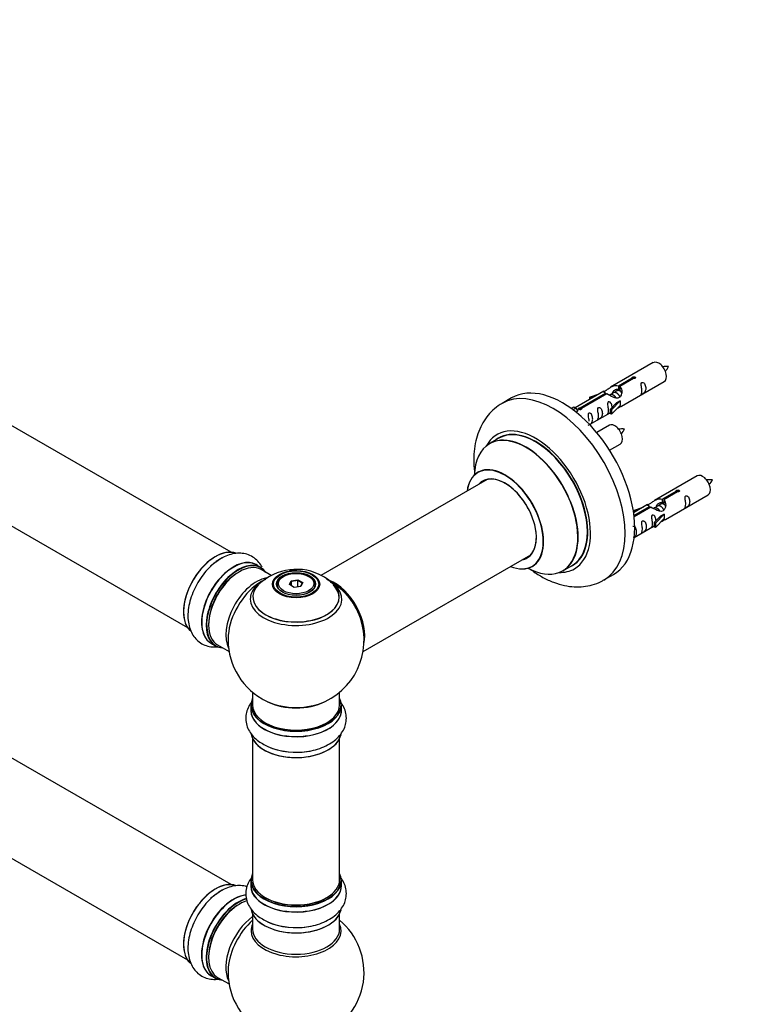
# Model space of a CAD drawing. Units: millimetres. Extents: x 0 to 1486, y 0 to 2774.
# Drawn here: x 475 to 744, y 696 to 1058 of the extents above; entities that cross this region are included whole.
import ezdxf
from ezdxf import colors
from ezdxf.entities.mleader import LeaderData, LeaderLine
from ezdxf.math import Vec2, Vec3

# ---------------------------------------------------------------- set-up
doc = ezdxf.new("R2010")
doc.units = ezdxf.units.MM
doc.layers.add('DV7_Défaut', color=7, linetype='Continuous')
doc.layers.add('Défaut', color=7, linetype='Continuous')

# ---------------------------------------------------------------- blocks, each defined once
blk = doc.blocks.new('_DOT')
at = {"color": 0}
blk.add_line((0, 0), (-1, 0), dxfattribs=at)
at = {"color": 0, "const_width": 0.333}
blk.add_lwpolyline([(-0.1665, 0, 1), (0.1665, 0, 1)], format="xyb", close=True, dxfattribs=at)
blk = doc.blocks.new('SE6')
at = {"layer": 'DV7_Défaut', "color": 7, "linetype": 'Continuous'}
for p, q in [((552.62, 862.01), (225.48, 1050.89)), ((209.48, 1023.17), (536.62, 834.3)), ((707.95, 931.76), (692.22, 922.68)), ((552.62, 739.74), (225.48, 928.62)), ((695.09, 923.26), (700.16, 926.19)), ((700.68, 925.89), (695.6, 922.96)), ((696.22, 915.75), (711.95, 924.83)), ((700.16, 926.19), (700.16, 925.6)), ((689.71, 921.23), (679.22, 915.17)), ((681.03, 915.15), (690.35, 920.53)), ((690.87, 920.23), (681.55, 914.85)), ((684.48, 919.08), (687.99, 920.23)), ((690.35, 920.53), (690.35, 919.93)), ((693.28, 920.63), (692.54, 920.21)), ((694.56, 921.37), (693.81, 920.94)), ((695.09, 923.26), (695.09, 921.95)), ((695.09, 921.95), (695.6, 922.25)), ((695.6, 921.97), (695.09, 921.68)), ((695.6, 922.96), (695.6, 921.65)), ((655.84, 918.8), (652.31, 916.76)), ((684.77, 918.78), (684.48, 919.08)), ((684.48, 919.08), (684.48, 918.21)), ((686.38, 919.31), (684.77, 918.78)), ((684.77, 918.78), (684.77, 918.37)), ((692.01, 919.9), (691.76, 919.75)), ((692.05, 914.57), (694.42, 916.98)), ((695.81, 917.68), (692.58, 914.41)), ((695.72, 917.73), (694.42, 916.98)), ((695.72, 917.73), (695.81, 917.68)), ((695.81, 917.68), (695.81, 916.86)), ((695.81, 916.86), (695.81, 916.04)), ((677.74, 914.91), (678.71, 915.47)), ((678.37, 914.45), (679.42, 915.06)), ((678.71, 915.47), (679.42, 915.06)), ((679.42, 915.06), (680.16, 913.93)), ((680.16, 913.93), (679.53, 913.56)), ((681.03, 915.15), (681.03, 914.46)), ((681.55, 914.85), (681.55, 914.76)), ((684.51, 908.99), (692.05, 913.34)), ((692.58, 914.41), (692.05, 914.57)), ((692.05, 914.57), (692.05, 912.94)), ((692.58, 912.77), (692.05, 912.94)), ((695.81, 916.04), (692.58, 912.77)), ((692.58, 914.41), (692.58, 912.77)), ((691.78, 908.76), (687.13, 906.07)), ((651.12, 903.95), (647.7, 901.98)), ((209.48, 900.9), (536.62, 712.03)), ((691.87, 899.57), (695.78, 901.83)), ((646.87, 888.79), (585.7, 853.48)), ((724.11, 890.09), (708.39, 881.01)), ((711.25, 881.6), (716.33, 884.53)), ((716.84, 884.23), (711.77, 881.3)), ((716.33, 884.53), (716.33, 883.93)), ((711.25, 881.6), (711.25, 880.28)), ((711.25, 880.28), (711.77, 880.58)), ((711.77, 880.31), (711.25, 880.01)), ((711.77, 881.3), (711.77, 879.98)), ((712.39, 874.08), (728.11, 883.16)), ((700.65, 877.41), (704.16, 878.57)), ((700.94, 877.11), (700.65, 877.41)), ((700.65, 877.41), (700.65, 876.97)), ((705.87, 879.56), (700.7, 876.57)), ((700.83, 875.58), (706.52, 878.86)), ((707.03, 878.56), (700.89, 875.02)), ((702.55, 877.64), (700.94, 877.11)), ((700.94, 877.11), (700.94, 876.71)), ((706.52, 878.86), (706.52, 878.26)), ((708.18, 878.23), (707.92, 878.09)), ((709.45, 878.97), (708.71, 878.54)), ((710.72, 879.7), (709.98, 879.27)), ((708.22, 872.9), (710.59, 875.32)), ((708.74, 872.74), (708.22, 872.9)), ((708.22, 872.9), (708.22, 871.27)), ((711.97, 876.01), (708.74, 872.74)), ((711.97, 874.38), (708.74, 871.11)), ((711.88, 876.06), (710.59, 875.32)), ((711.88, 876.06), (711.97, 876.01)), ((711.97, 876.01), (711.97, 875.19)), ((711.97, 875.19), (711.97, 874.38)), ((700.92, 867.46), (708.22, 871.68)), ((708.74, 871.11), (708.22, 871.27)), ((708.74, 872.74), (708.74, 871.11)), ((601.19, 825.47), (662.87, 861.08)), ((563.59, 856.43), (561.93, 857.39)), ((567.35, 853.51), (563.69, 855.62)), ((674.7, 855.21), (678.12, 857.19)), ((571.96, 853.15), (571.6, 852.95)), ((574.1, 850.12), (574.76, 851.54)), ((574.92, 851.28), (574.32, 849.99)), ((574.76, 851.54), (577.21, 851.92)), ((574.76, 851.54), (574.92, 851.28)), ((577.15, 851.63), (574.92, 851.28)), ((574.92, 849.65), (574.92, 851.28)), ((577.21, 851.92), (577.15, 851.63)), ((577.15, 849.28), (577.15, 851.63)), ((578.78, 850.68), (577.15, 851.63)), ((577.21, 851.92), (579.01, 850.88)), ((581.5, 852.95), (581.15, 853.15)), ((689.81, 851.81), (693.34, 853.85)), ((569.55, 850.09), (569.55, 849.57)), ((575.89, 849.08), (574.1, 850.12)), ((578.35, 849.46), (575.89, 849.08)), ((578.21, 849.44), (578.78, 850.68)), ((579.01, 850.88), (578.35, 849.46)), ((579.01, 850.88), (578.78, 850.68)), ((583.55, 849.57), (583.55, 850.09)), ((545.28, 828.55), (546.94, 827.59)), ((547.69, 827.91), (551.92, 825.47)), ((560.55, 810.51), (560.55, 805.84)), ((592.55, 805.84), (592.55, 810.51)), ((559.9, 805.76), (559.9, 803.84)), ((593.2, 803.84), (593.2, 805.76)), ((560.55, 793.46), (560.55, 741.5)), ((592.55, 741.5), (592.55, 793.46)), ((559.9, 741.25), (559.9, 739.34)), ((593.2, 739.34), (593.2, 741.25)), ((560.55, 728.96), (560.55, 723.37)), ((592.55, 723.37), (592.55, 728.96)), ((545.28, 706.28), (546.94, 705.32)), ((547.69, 705.64), (551.92, 703.2))]:
    blk.add_line(p, q, dxfattribs=at)
for centre, radius, start, end in [((712.77, 921.59), 8.79, 85.1871, 99.0373), ((706.07, 933.77), 8.19, 320.4652, 335.3248), ((696.61, 898.59), 8.79, 85.1871, 99.0373), ((689.9, 910.77), 8.19, 320.4652, 335.3248), ((728.94, 879.92), 8.79, 85.1871, 99.0373), ((722.23, 892.1), 8.19, 320.4652, 335.3248), ((576.63, 835.93), 19.81, 60.2005, 133.8292), ((576.55, 829.72), 25, 116.7966, 124.1078), ((578.03, 838.34), 17.02, 43.3406, 60.2734), ((576.55, 829.72), 25, 35.2621, 63.0977), ((576.55, 829.72), 25, 295.225, 24.7379), ((576.55, 829.72), 25, 175.8922, 240), ((576.55, 829.72), 25, 240, 244.775), ((576, 812.63), 24.14, 242.0002, 272.4554), ((576, 748.13), 24.14, 242.0002, 272.4554), ((576.55, 707.45), 25, 293.2837, 50.2082), ((576.55, 707.45), 25, 175.8922, 240)]:
    blk.add_arc(centre, radius, start, end, dxfattribs=at)
for centre, major_axis, start_param, end_param in [((709.95, 928.29), (2, -3.46), 0, 3.141593), ((671.06, 884.28), (18.75, -32.48), 0, 3.140355), ((674.59, 886.32), (18.75, -32.48), 0, 3.141593), ((693.78, 905.29), (2, -3.46), 0, 3.141593), ((664.69, 880.61), (14.25, -24.68), 0, 3.486246), ((661.2, 878.59), (13.5, -23.38), 0, 3.141593), ((664.69, 880.61), (13.55, -23.47), 0, 3.227526), ((664.62, 880.57), (-13.5, 23.38), 3.141593, 6.283185), ((661.14, 878.56), (-13.47, 23.33), 0, 0.751173), ((661.14, 878.56), (-13.47, 23.33), 2.390419, 6.283185), ((653.45, 874.12), (10, -17.32), 0, 3.785071), ((653.38, 874.08), (-9.95, 17.23), 0, 0.636747), ((653.38, 874.08), (-9.95, 17.23), 2.504845, 6.283185), ((653.38, 874.08), (8.18, -14.16), 0, 3.348878), ((653.45, 874.12), (-8.12, 14.07), 0, 0.175637), ((653.45, 874.12), (-8.12, 14.07), 2.965955, 6.283185), ((655.5, 875.3), (8.12, -14.07), 3.268121, 3.31723), ((726.11, 886.63), (2, -3.46), 0, 3.141593), ((546.92, 846.83), (-8.32, -14.42), 3.229219, 6.144164), ((546.85, 846.87), (8.27, 14.33), 0.148894, 3.055511), ((553.61, 842.97), (-8.32, -14.42), 3.141593, 6.283185), ((553.55, 843), (8.35, 14.46), 0, 3.213107), ((555.27, 842.01), (8.32, 14.42), 0, 3.141593), ((548.58, 845.87), (8.32, 14.42), 0.723276, 1.084844), ((653.38, 874.08), (8.18, -14.16), 6.0759, 6.283185), ((655.5, 875.3), (8.12, -14.07), -0.175637, -0.126529), ((555.34, 841.97), (-8.28, -14.33), 2.883065, 6.283185), ((555.69, 841.76), (-8, -13.86), 3.141593, 6.283185), ((553.55, 843), (8.35, 14.46), 6.211671, 6.283185), ((653.45, 874.12), (10, -17.32), 5.639707, 6.283185), ((664.69, 880.61), (14.25, -24.68), 5.938532, 6.283185), ((664.69, 880.61), (13.55, -23.47), 6.208756, 6.283185), ((555.34, 841.97), (7.75, 13.42), 0.785398, 2.372193), ((562.01, 838.12), (8, 13.86), 0.459683, 2.787819), ((576.55, 844.8), (-16.85, 0), 5.450323, 5.834692), ((576.55, 850.09), (-7, 0), 5.497787, 6.283185), ((576.55, 850.09), (-7, 0), 2.799064, 3.926991), ((590.45, 837.74), (-7.95, 13.77), 3.768151, 5.656627), ((590.52, 837.78), (8, -13.86), 0.548647, 2.504288), ((576.55, 844.8), (-16.85, 0), 3.722857, 3.865223), ((671.06, 884.28), (18.75, -32.48), 6.281807, 6.283185), ((563.57, 837.22), (-8.48, -14.69), 4.013291, 5.411487), ((576.55, 845.57), (15.89, 0), 2.618275, 6.283185), ((576.55, 844.8), (-16.85, 0), 0, 3.722857), ((576.55, 844.8), (-16.85, 0), 5.834692, 6.283185), ((576.55, 845.44), (-15.81, 0), 0.374254, 3.660712), ((576.55, 850.09), (-7, 0), 0, 0.342528), ((576.55, 845.57), (15.89, 0), 0, 0.508776), ((590.45, 837.74), (7.75, -13.42), 0.933755, 2.207838), ((555.34, 841.97), (-8.28, -14.33), 0, 0.258528), ((576.55, 805.84), (16.55, 0), 2.883065, 6.283185), ((576.55, 805.84), (16.55, 0), 0, 0.258528), ((576.55, 803.77), (-16.69, 0), 6.211671, 6.283185), ((576.55, 803.77), (-16.69, 0), 0, 3.213107), ((576.55, 805.76), (-16.65, 0), 0, 3.141593), ((576.55, 805.84), (-16, 0), 0, 3.141593), ((576.55, 814.64), (16.85, 0), 4.027989, 5.396789), ((576.55, 814), (-16, 0), 0.855236, 2.286357), ((576.55, 803.84), (16.65, 0), 3.141593, 6.283185), ((576.55, 796.12), (16.65, 0), 3.248601, 6.163325), ((576.55, 796.04), (-16.55, 0), 0.213881, 3.004748), ((576.55, 798.04), (-16.65, 0), 0.90145, 1.884333), ((576.55, 741.34), (16.55, 0), 2.883065, 6.283185), ((576.55, 741.34), (16.55, 0), 0, 0.258528), ((546.92, 724.56), (-8.32, -14.42), 3.229219, 6.144164), ((546.85, 724.6), (8.28, 14.33), 0.148894, 3.055511), ((576.55, 739.27), (-16.69, 0), 6.211671, 6.283185), ((576.55, 739.27), (-16.69, 0), 0, 3.202049), ((576.55, 741.25), (-16.65, 0), 0, 3.141593), ((576.55, 739.34), (16.65, 0), 3.141593, 6.283185), ((576.55, 741.5), (16, 0), 3.141593, 6.283185), ((553.55, 720.73), (8.35, 14.46), 0.389763, 3.213107), ((553.61, 720.7), (-8.32, -14.42), 3.527305, 6.283185), ((548.58, 723.6), (8.33, 14.42), 0.723276, 1.084844), ((555.27, 719.74), (8.33, 14.42), 0.515169, 3.141593), ((555.34, 719.7), (-8.27, -14.33), 3.679926, 6.283185), ((555.69, 719.49), (-8, -13.86), 3.689357, 6.283185), ((555.34, 719.7), (7.75, 13.42), 0.785398, 2.372197), ((576.55, 741.34), (-15.8, 0), 0.77909, 2.362503), ((576.55, 731.62), (16.65, 0), 3.248601, 6.163325), ((576.55, 731.54), (-16.55, 0), 0.202103, 3.004748), ((562.01, 715.85), (8, 13.86), 0.914535, 2.787819), ((563.57, 714.95), (-8.48, -14.69), 4.181071, 5.411487), ((576.55, 722.76), (-16.54, 0), 6.027891, 6.283185), ((576.55, 722.76), (-16.54, 0), 0, 3.396887), ((576.55, 733.54), (-16.65, 0), 0.890939, 1.888274), ((576.55, 723.37), (16, 0), 3.141593, 6.283185), ((555.34, 719.7), (-8.27, -14.33), 0, 0.258528)]:
    blk.add_ellipse(centre, major_axis=major_axis, ratio=0.57735, start_param=start_param, end_param=end_param, dxfattribs=at)
for centre, major_axis in [((576.55, 850.28), (-8.68, 0)), ((576.55, 850.34), (8.31, 0)), ((576.55, 850.34), (-7.2, 0)), ((576.55, 850.26), (7.1, 0)), ((576.55, 850.5), (6.5, 0))]:
    blk.add_ellipse(centre, major_axis=major_axis, ratio=0.57735, dxfattribs=at)
for points, knots in [([(700.16, 926.19), (700.15, 926.23), (700.15, 926.26), (700.17, 926.3), (700.18, 926.33), (700.21, 926.36), (700.24, 926.4), (700.28, 926.43), (700.32, 926.46), (700.37, 926.48), (700.42, 926.51), (700.48, 926.53), (700.55, 926.55), (700.61, 926.56), (700.68, 926.57), (700.74, 926.58), (700.81, 926.58), (700.88, 926.58), (700.94, 926.57), (701.01, 926.56), (701.07, 926.55), (701.12, 926.53), (701.17, 926.5), (701.22, 926.47), (701.26, 926.44), (701.29, 926.41), (701.32, 926.37), (701.34, 926.33), (701.35, 926.29), (701.36, 926.24), (701.35, 926.2), (701.35, 926.16), (701.33, 926.11), (701.3, 926.08), (701.27, 926.04), (701.23, 926), (701.19, 925.97), (701.14, 925.95), (701.09, 925.92), (701.03, 925.91), (700.97, 925.89), (700.9, 925.89), (700.84, 925.88), (700.78, 925.88), (700.73, 925.89), (700.68, 925.89)], [0, 0, 0, 0, 0.067993, 0.067993, 0.067993, 0.136008, 0.136008, 0.136008, 0.203632, 0.203632, 0.203632, 0.270658, 0.270658, 0.270658, 0.337909, 0.337909, 0.337909, 0.405856, 0.405856, 0.405856, 0.47389, 0.47389, 0.47389, 0.541272, 0.541272, 0.541272, 0.608283, 0.608283, 0.608283, 0.675761, 0.675761, 0.675761, 0.743837, 0.743837, 0.743837, 0.811709, 0.811709, 0.811709, 0.878878, 0.878878, 0.878878, 0.945948, 0.945948, 0.945948, 1, 1, 1, 1]), ([(703.75, 921.45), (703.75, 920.99), (703.65, 920.58), (703.5, 920.14), (703.45, 920.03), (703.46, 919.95), (703.55, 919.99), (703.95, 920.22), (704.22, 920.39), (704.62, 920.71), (704.77, 920.88), (705.09, 921.41), (705.16, 921.81), (705.16, 922.72), (705.09, 923.23), (704.77, 923.94), (704.62, 924.16), (704.21, 924.47), (703.94, 924.54), (703.54, 924.31), (703.46, 924.03), (703.45, 923.48), (703.5, 923.2), (703.65, 922.4), (703.75, 921.9), (703.75, 921.45)], [0, 0, 0, 0, 0.125, 0.125, 0.1875, 0.1875, 0.25, 0.25, 0.3125, 0.3125, 0.375, 0.375, 0.5, 0.5, 0.625, 0.625, 0.6875, 0.6875, 0.75, 0.75, 0.8125, 0.8125, 0.875, 0.875, 1, 1, 1, 1]), ([(690.35, 920.53), (689.79, 920.86), (689.57, 921.04), (689.64, 921.2), (689.73, 921.24), (690.04, 921.36), (690.29, 921.45), (690.91, 921.81), (691.28, 922.07), (692.02, 922.56), (692.39, 922.79), (693.56, 923.34), (694.39, 923.52), (695.09, 923.26)], [0, 0, 0, 0, 0.25, 0.25, 0.375, 0.375, 0.5, 0.5, 0.625, 0.625, 0.75, 0.75, 1, 1, 1, 1]), ([(695.6, 922.96), (696.16, 922.5), (696.39, 921.7), (696.32, 920.52), (696.23, 920.12), (695.91, 919.39), (695.67, 919.06), (695.04, 918.7), (694.68, 918.68), (693.94, 918.8), (693.56, 918.93), (692.39, 919.41), (691.56, 919.84), (690.87, 920.23)], [0, 0, 0, 0, 0.25, 0.25, 0.375, 0.375, 0.5, 0.5, 0.625, 0.625, 0.75, 0.75, 1, 1, 1, 1]), ([(692.99, 920.72), (693.09, 921.1), (693.36, 921.44), (694.11, 921.96), (694.63, 922.09), (695.09, 921.95)], [0, 0, 0, 0, 0.4447706, 0.4447706, 1, 1, 1, 1]), ([(652.35, 916.78), (652.34, 916.78), (651.36, 916.33), (649.5, 914.86), (647.12, 912.5), (645.17, 909.67), (643.66, 906.49), (642.58, 902.96), (641.96, 899.09), (641.84, 894.94), (642.08, 891.96), (642.3, 890.41), (642.31, 890.33)], [0, 0, 0, 0, 0.000219, 0.117758, 0.234105, 0.351144, 0.470907, 0.594933, 0.723833, 0.856959, 0.992677, 1, 1, 1, 1]), ([(692.79, 915.28), (692.78, 915.7), (692.7, 916.15), (692.4, 916.8), (692.25, 917.02), (691.85, 917.33), (691.58, 917.4), (691.18, 917.17), (691.1, 916.89), (691.08, 916.34), (691.13, 916.06), (691.28, 915.26), (691.38, 914.77), (691.38, 914.31)], [0, 0, 0, 0, 0.2280208, 0.2280208, 0.356684, 0.356684, 0.4853472, 0.4853472, 0.6140104, 0.6140104, 0.7426736, 0.7426736, 1, 1, 1, 1]), ([(681.55, 914.85), (681.56, 914.81), (681.56, 914.76), (681.54, 914.72), (681.53, 914.68), (681.5, 914.64), (681.47, 914.61), (681.43, 914.57), (681.39, 914.54), (681.34, 914.52), (681.29, 914.49), (681.23, 914.48), (681.16, 914.46), (681.1, 914.45), (681.04, 914.45), (680.97, 914.45), (680.9, 914.46), (680.83, 914.47), (680.77, 914.48), (680.71, 914.5), (680.64, 914.52), (680.59, 914.54), (680.54, 914.57), (680.49, 914.6), (680.45, 914.63), (680.42, 914.66), (680.39, 914.69), (680.37, 914.73), (680.36, 914.76), (680.35, 914.79), (680.36, 914.83), (680.36, 914.86), (680.38, 914.9), (680.41, 914.93), (680.44, 914.96), (680.48, 915), (680.52, 915.02), (680.57, 915.05), (680.62, 915.08), (680.68, 915.1), (680.74, 915.12), (680.81, 915.13), (680.87, 915.14), (680.93, 915.15), (680.98, 915.15), (681.03, 915.15)], [0, 0, 0, 0, 0.067993, 0.067993, 0.067993, 0.136008, 0.136008, 0.136008, 0.203632, 0.203632, 0.203632, 0.270658, 0.270658, 0.270658, 0.337909, 0.337909, 0.337909, 0.405856, 0.405856, 0.405856, 0.47389, 0.47389, 0.47389, 0.541272, 0.541272, 0.541272, 0.608283, 0.608283, 0.608283, 0.675761, 0.675761, 0.675761, 0.743837, 0.743837, 0.743837, 0.811709, 0.811709, 0.811709, 0.878878, 0.878878, 0.878878, 0.945948, 0.945948, 0.945948, 1, 1, 1, 1]), ([(683.95, 908.74), (683.95, 908.73), (683.95, 908.73), (683.95, 908.69), (684.04, 908.72), (684.44, 908.96), (684.71, 909.12), (685.11, 909.45), (685.26, 909.62), (685.58, 910.15), (685.65, 910.55), (685.65, 911.46), (685.58, 911.97), (685.26, 912.67), (685.11, 912.9), (684.7, 913.21), (684.44, 913.28), (684.04, 913.04), (683.95, 912.77), (683.94, 912.22), (683.99, 911.94), (684.14, 911.13), (684.24, 910.64), (684.24, 910.18)], [0, 0, 0, 0, 0.005266, 0.005266, 0.081784, 0.081784, 0.158302, 0.158302, 0.23482, 0.23482, 0.387856, 0.387856, 0.540892, 0.540892, 0.61741, 0.61741, 0.693928, 0.693928, 0.770446, 0.770446, 0.846964, 0.846964, 1, 1, 1, 1]), ([(687.79, 912.24), (687.79, 911.78), (687.7, 911.37), (687.54, 910.93), (687.49, 910.82), (687.51, 910.74), (687.59, 910.78), (688, 911.01), (688.27, 911.18), (688.67, 911.5), (688.82, 911.67), (689.14, 912.2), (689.21, 912.6), (689.21, 913.51), (689.14, 914.02), (688.81, 914.73), (688.66, 914.95), (688.26, 915.26), (687.99, 915.33), (687.59, 915.1), (687.51, 914.82), (687.49, 914.27), (687.54, 913.99), (687.7, 913.19), (687.79, 912.69), (687.79, 912.24)], [0, 0, 0, 0, 0.125, 0.125, 0.1875, 0.1875, 0.25, 0.25, 0.3125, 0.3125, 0.375, 0.375, 0.5, 0.5, 0.625, 0.625, 0.6875, 0.6875, 0.75, 0.75, 0.8125, 0.8125, 0.875, 0.875, 1, 1, 1, 1]), ([(691.38, 914.31), (691.38, 913.85), (691.28, 913.44), (691.13, 913.01), (691.08, 912.89), (691.1, 912.81), (691.18, 912.85), (691.58, 913.08), (691.85, 913.25), (692.06, 913.41), (692.06, 913.41), (692.06, 913.41)], [0, 0, 0, 0, 0.399473, 0.399473, 0.599209, 0.599209, 0.798945, 0.798945, 0.998682, 0.998682, 1, 1, 1, 1]), ([(694.74, 914.96), (694.96, 915.11), (695.17, 915.25), (695.68, 915.54), (695.91, 915.63), (696.15, 915.72), (696.22, 915.75), (696.26, 915.77)], [0, 0, 0, 0, 0.288845, 0.288845, 0.75815, 0.75815, 1, 1, 1, 1]), ([(643.69, 891.62), (643.69, 891.62), (643.66, 891.59), (643.55, 891.52), (643.44, 891.44)], [0, 0, 0, 0, 0.260708, 1, 1, 1, 1]), ([(716.33, 884.53), (716.32, 884.56), (716.32, 884.6), (716.33, 884.63), (716.35, 884.66), (716.37, 884.7), (716.41, 884.73), (716.44, 884.76), (716.49, 884.79), (716.54, 884.81), (716.59, 884.84), (716.65, 884.86), (716.71, 884.88), (716.78, 884.89), (716.84, 884.91), (716.91, 884.91), (716.98, 884.92), (717.04, 884.91), (717.11, 884.91), (717.17, 884.9), (717.23, 884.88), (717.29, 884.86), (717.34, 884.84), (717.39, 884.81), (717.42, 884.77), (717.46, 884.74), (717.49, 884.7), (717.5, 884.66), (717.52, 884.62), (717.53, 884.57), (717.52, 884.53), (717.51, 884.49), (717.5, 884.45), (717.47, 884.41), (717.44, 884.37), (717.4, 884.34), (717.35, 884.31), (717.31, 884.28), (717.25, 884.26), (717.19, 884.24), (717.14, 884.23), (717.07, 884.22), (717, 884.22), (716.95, 884.22), (716.9, 884.22), (716.84, 884.23)], [0, 0, 0, 0, 0.067993, 0.067993, 0.067993, 0.136008, 0.136008, 0.136008, 0.203632, 0.203632, 0.203632, 0.270658, 0.270658, 0.270658, 0.337909, 0.337909, 0.337909, 0.405856, 0.405856, 0.405856, 0.47389, 0.47389, 0.47389, 0.541272, 0.541272, 0.541272, 0.608283, 0.608283, 0.608283, 0.675761, 0.675761, 0.675761, 0.743837, 0.743837, 0.743837, 0.811709, 0.811709, 0.811709, 0.878878, 0.878878, 0.878878, 0.945948, 0.945948, 0.945948, 1, 1, 1, 1]), ([(706.52, 878.86), (705.96, 879.2), (705.73, 879.37), (705.8, 879.53), (705.89, 879.57), (706.21, 879.69), (706.45, 879.78), (707.08, 880.15), (707.44, 880.4), (708.18, 880.89), (708.56, 881.12), (709.73, 881.68), (710.56, 881.85), (711.25, 881.6)], [0, 0, 0, 0, 0.25, 0.25, 0.375, 0.375, 0.5, 0.5, 0.625, 0.625, 0.75, 0.75, 1, 1, 1, 1]), ([(711.77, 881.3), (712.33, 880.83), (712.55, 880.03), (712.48, 878.85), (712.39, 878.45), (712.08, 877.72), (711.83, 877.39), (711.21, 877.03), (710.84, 877.01), (710.1, 877.14), (709.73, 877.27), (708.56, 877.74), (707.73, 878.17), (707.03, 878.56)], [0, 0, 0, 0, 0.25, 0.25, 0.375, 0.375, 0.5, 0.5, 0.625, 0.625, 0.75, 0.75, 1, 1, 1, 1]), ([(709.16, 879.06), (709.25, 879.43), (709.53, 879.78), (710.27, 880.29), (710.79, 880.42), (711.25, 880.28)], [0, 0, 0, 0, 0.444771, 0.444771, 1, 1, 1, 1]), ([(719.91, 879.78), (719.91, 879.32), (719.81, 878.91), (719.66, 878.48), (719.61, 878.37), (719.63, 878.28), (719.71, 878.32), (720.12, 878.55), (720.38, 878.72), (720.79, 879.05), (720.94, 879.21), (721.26, 879.74), (721.33, 880.14), (721.33, 881.05), (721.26, 881.57), (720.93, 882.27), (720.78, 882.5), (720.38, 882.8), (720.11, 882.87), (719.71, 882.64), (719.63, 882.36), (719.61, 881.81), (719.66, 881.53), (719.81, 880.73), (719.91, 880.24), (719.91, 879.78)], [0, 0, 0, 0, 0.125, 0.125, 0.1875, 0.1875, 0.25, 0.25, 0.3125, 0.3125, 0.375, 0.375, 0.5, 0.5, 0.625, 0.625, 0.6875, 0.6875, 0.75, 0.75, 0.8125, 0.8125, 0.875, 0.875, 1, 1, 1, 1]), ([(703.96, 870.57), (703.96, 870.11), (703.86, 869.7), (703.71, 869.27), (703.66, 869.16), (703.68, 869.07), (703.76, 869.11), (704.16, 869.34), (704.43, 869.51), (704.84, 869.84), (704.98, 870), (705.31, 870.53), (705.38, 870.93), (705.37, 871.85), (705.3, 872.36), (704.98, 873.06), (704.83, 873.29), (704.43, 873.59), (704.16, 873.66), (703.76, 873.43), (703.68, 873.15), (703.66, 872.6), (703.71, 872.32), (703.86, 871.52), (703.96, 871.03), (703.96, 870.57)], [0, 0, 0, 0, 0.125, 0.125, 0.1875, 0.1875, 0.25, 0.25, 0.3125, 0.3125, 0.375, 0.375, 0.5, 0.5, 0.625, 0.625, 0.6875, 0.6875, 0.75, 0.75, 0.8125, 0.8125, 0.875, 0.875, 1, 1, 1, 1]), ([(708.96, 873.62), (708.94, 874.03), (708.87, 874.48), (708.57, 875.13), (708.42, 875.36), (708.01, 875.67), (707.75, 875.73), (707.35, 875.5), (707.26, 875.23), (707.25, 874.68), (707.3, 874.39), (707.45, 873.59), (707.55, 873.1), (707.55, 872.64)], [0, 0, 0, 0, 0.228021, 0.228021, 0.356684, 0.356684, 0.485347, 0.485347, 0.61401, 0.61401, 0.742674, 0.742674, 1, 1, 1, 1]), ([(710.9, 873.29), (711.12, 873.44), (711.34, 873.58), (711.84, 873.87), (712.08, 873.96), (712.32, 874.06), (712.38, 874.08), (712.43, 874.11)], [0, 0, 0, 0, 0.288845, 0.288845, 0.75815, 0.75815, 1, 1, 1, 1]), ([(700.7, 867.35), (700.83, 867.44), (700.97, 867.53), (701.28, 867.78), (701.43, 867.95), (701.75, 868.48), (701.82, 868.88), (701.82, 869.79), (701.75, 870.3), (701.43, 871.01), (701.28, 871.23), (700.87, 871.54), (700.6, 871.61), (700.39, 871.48), (700.37, 871.47), (700.36, 871.46)], [0, 0, 0, 0, 0.073406, 0.073406, 0.204325, 0.204325, 0.466163, 0.466163, 0.728, 0.728, 0.858919, 0.858919, 0.989838, 0.989838, 1, 1, 1, 1]), ([(707.55, 872.64), (707.55, 872.18), (707.45, 871.77), (707.3, 871.34), (707.25, 871.23), (707.26, 871.14), (707.35, 871.18), (707.75, 871.41), (708.02, 871.58), (708.22, 871.75), (708.22, 871.75), (708.23, 871.75)], [0, 0, 0, 0, 0.399473, 0.399473, 0.599209, 0.599209, 0.798945, 0.798945, 0.998682, 0.998682, 1, 1, 1, 1]), ([(547.26, 858.54), (546.68, 858.12), (545.41, 857.2), (543.36, 855.07), (541.32, 852.41), (539.58, 849.47), (538.2, 846.38), (537.24, 843.2), (536.74, 840.02), (536.76, 837.03), (537.27, 834.34), (538.22, 832.04), (539.58, 830.11), (541.35, 828.58), (543.46, 827.56), (545.72, 827.11), (547.22, 827.16), (547.94, 827.25)], [0, 0, 0, 0, 0.045931, 0.119082, 0.191954, 0.264656, 0.337527, 0.410867, 0.485109, 0.560597, 0.629048, 0.694158, 0.756185, 0.816536, 0.880568, 0.94315, 1, 1, 1, 1]), ([(564.04, 856.49), (563.89, 856.78), (563.34, 857.74), (562.13, 859.23), (560.19, 860.65), (557.94, 861.5), (555.57, 861.76), (553.12, 861.48), (550.65, 860.65), (548.62, 859.61), (547.59, 858.8), (547.26, 858.54)], [0, 0, 0, 0, 0.050974, 0.172018, 0.302424, 0.42739, 0.5505, 0.67624, 0.808219, 0.947156, 1, 1, 1, 1]), ([(576.79, 855.28), (576.15, 855.29), (575.33, 855.29), (574.47, 855.19), (574.18, 855.14)], [0, 0, 0, 0, 0.65601, 1, 1, 1, 1]), ([(662.71, 855.76), (663, 855.55), (664.52, 854.44), (667.34, 852.67), (671.27, 850.86), (675.13, 849.71), (678.81, 849.21), (682.24, 849.28), (685.55, 849.93), (688.15, 850.83), (689.38, 851.62), (689.73, 851.85)], [0, 0, 0, 0, 0.034038, 0.178498, 0.324214, 0.469236, 0.594784, 0.715771, 0.83326, 0.959196, 1, 1, 1, 1]), ([(663.44, 856.79), (663.61, 856.85), (663.73, 856.91), (663.73, 856.91), (663.73, 856.91)], [0, 0, 0, 0, 0.970488, 1, 1, 1, 1]), ([(559.94, 806.57), (559.64, 806.16), (558.96, 805.06), (558.2, 803.09), (557.94, 800.7), (558.33, 798.32), (559.29, 796.13), (560.75, 794.18), (562.59, 792.51), (563.94, 791.73), (564.66, 791.31)], [0, 0, 0, 0, 0.084858, 0.212671, 0.350372, 0.482327, 0.612322, 0.745094, 0.884455, 1, 1, 1, 1]), ([(577.03, 788.51), (577.36, 788.5), (578.7, 788.47), (581.32, 788.81), (584.53, 789.55), (587.54, 790.71), (590.12, 792.22), (592.19, 794), (593.71, 795.97), (594.7, 798.12), (595.14, 800.41), (594.97, 802.76), (594.2, 805.01), (593.32, 806.4), (592.78, 807.08), (592.74, 807.13)], [0, 0, 0, 0, 0.0249405, 0.12013, 0.2159317, 0.3129114, 0.411519, 0.5009338, 0.5859849, 0.6670095, 0.7458442, 0.8294864, 0.9112352, 0.9936277, 1, 1, 1, 1]), ([(560.54, 742.84), (560.53, 742.82), (559.98, 742.17), (559.07, 740.83), (558.2, 738.58), (557.94, 736.2), (558.33, 733.82), (559.29, 731.63), (560.75, 729.68), (562.59, 728.01), (563.94, 727.22), (564.66, 726.81)], [0, 0, 0, 0, 0.004392, 0.13119, 0.252532, 0.383261, 0.508535, 0.631949, 0.758, 0.890305, 1, 1, 1, 1]), ([(577.03, 724.01), (577.36, 724), (578.7, 723.97), (581.32, 724.31), (584.53, 725.05), (587.54, 726.21), (590.12, 727.71), (592.19, 729.5), (593.71, 731.47), (594.7, 733.61), (595.14, 735.91), (594.97, 738.25), (594.2, 740.51), (593.28, 741.96), (592.68, 742.7), (592.58, 742.81)], [0, 0, 0, 0, 0.024739, 0.119157, 0.214183, 0.310377, 0.408186, 0.496877, 0.58124, 0.661608, 0.739804, 0.822769, 0.903856, 0.985581, 1, 1, 1, 1]), ([(558.46, 738.99), (558.27, 739.04), (557.34, 739.3), (555.57, 739.49), (553.12, 739.21), (550.65, 738.38), (548.62, 737.34), (547.59, 736.53), (547.26, 736.27)], [0, 0, 0, 0, 0.050386, 0.25455, 0.463077, 0.681952, 0.912363, 1, 1, 1, 1]), ([(547.26, 736.27), (546.68, 735.85), (545.41, 734.92), (543.36, 732.8), (541.32, 730.14), (539.58, 727.2), (538.2, 724.11), (537.24, 720.93), (536.74, 717.75), (536.76, 714.76), (537.27, 712.07), (538.22, 709.77), (539.58, 707.84), (541.35, 706.31), (543.46, 705.29), (545.72, 704.84), (547.22, 704.89), (547.94, 704.98)], [0, 0, 0, 0, 0.0459306, 0.1190819, 0.1919541, 0.2646557, 0.3375271, 0.4108671, 0.485109, 0.560597, 0.6290477, 0.6941577, 0.7561852, 0.8165364, 0.8805678, 0.9431498, 1, 1, 1, 1])]:
    blk.add_open_spline(points, degree=3, knots=knots, dxfattribs=at)
for points, weights, knots in [([(694.26, 918.76), (693.81, 919.57), (693.02, 919.91), (692.45, 920.15), (692.01, 919.9)], [0.996147294495, 0.867980280935, 1, 0.900016475517, 0.949265797415], [0, 0, 0, 0.5690426, 0.5690426, 1, 1, 1]), ([(695.69, 919.17), (695.63, 919.32), (695.55, 919.47), (695.09, 920.3), (694.29, 920.64), (693.72, 920.89), (693.28, 920.63)], [0.956028208064, 0.972277782728, 1, 0.866025403784, 1, 0.900016475517, 0.949265797415], [0, 0, 0, 0.1059392, 0.1059392, 0.6179173, 0.6179173, 1, 1, 1]), ([(696.06, 921.09), (695.82, 921.27), (695.57, 921.38), (694.99, 921.62), (694.56, 921.37)], [0.939462598194, 0.953798782002, 1, 0.900016475517, 0.949265797415], [0, 0, 0, 0.316047, 0.316047, 1, 1, 1]), ([(710.43, 877.09), (709.97, 877.91), (709.19, 878.24), (708.61, 878.48), (708.18, 878.23)], [0.996147294495, 0.867980280935, 1, 0.900016475517, 0.949265797415], [0, 0, 0, 0.569043, 0.569043, 1, 1, 1]), ([(711.86, 877.5), (711.8, 877.65), (711.71, 877.8), (711.26, 878.64), (710.46, 878.98), (709.89, 879.22), (709.45, 878.97)], [0.956028208064, 0.972277782728, 1, 0.866025403784, 1, 0.900016475517, 0.949265797415], [0, 0, 0, 0.105939, 0.105939, 0.617917, 0.617917, 1, 1, 1]), ([(712.23, 879.42), (711.98, 879.6), (711.73, 879.71), (711.16, 879.95), (710.72, 879.7)], [0.939462598194, 0.953798782002, 1, 0.900016475517, 0.949265797415], [0, 0, 0, 0.316047, 0.316047, 1, 1, 1])]:
    blk.add_rational_spline(points, weights, degree=2, knots=knots, dxfattribs=at)
for points in [[(694.84, 921.8), (695.2, 921.86), (695.6, 921.7)], [(711, 880.13), (711.37, 880.2), (711.77, 880.03)]]:
    blk.add_rational_spline(points, [0.933018222007, 0.93244451343, 0.99149665328], degree=2, dxfattribs=at)
for points in [[(695.6, 921.65), (695.94, 921.34), (696.14, 920.86), (696.24, 920.34)], [(711.77, 879.98), (712.11, 879.67), (712.31, 879.19), (712.41, 878.67)]]:
    blk.add_open_spline(points, degree=3, dxfattribs=at)

msp = doc.modelspace()

# ---------------------------------------------------------------- block references
at = {"layer": 'Défaut'}
msp.add_blockref('SE6', (0, 0), dxfattribs=at)

# ---------------------------------------------------------------- leaders
at = {"layer": 'Défaut', "color": 7, "linetype": 'Continuous'}
ml = msp.add_multileader_mtext('Standard', dxfattribs=at)
ml.set_content('{\\pxsm0.9;\\fSolid Edge ISO|b1||i0||c0|p34;\\W1.;04/06/2019\\P}', color=256)
ml.set_leader_properties()
ml.set_arrow_properties(name='DOT')
ml.build(insert=Vec2(0, 0))
ml.multileader.update_dxf_attribs({"leader_type": 0, "dogleg_length": 0, "arrow_head_size": 12})
ctx = ml.context
ctx.base_point, ctx.char_height, ctx.arrow_head_size, ctx.landing_gap_size = Vec3(1120.5, 2766.9), 12, 12, 4.2
notes = []
notes.append((ctx, [(0, (0, 0, 0), (0, 0), (1, 0), 1, [])]))
ctx.mtext.insert = Vec3(1122.5, 2773.02)
for ctx, leaders in notes:
    for number, flags, end, landing, length, lines in leaders:
        leader = LeaderData()
        leader.index, (leader.has_last_leader_line, leader.has_dogleg_vector, leader.attachment_direction) = number, flags
        leader.last_leader_point, leader.dogleg_vector, leader.dogleg_length = Vec3(end), Vec3(landing), length
        for number, points, colour, breaks in lines:
            line = LeaderLine()
            line.index, line.vertices, line.color, line.breaks = number, Vec3.list(points), colors.encode_raw_color(colour), breaks
            leader.lines.append(line)
        ctx.leaders.append(leader)

doc.saveas('drawing.dxf')
